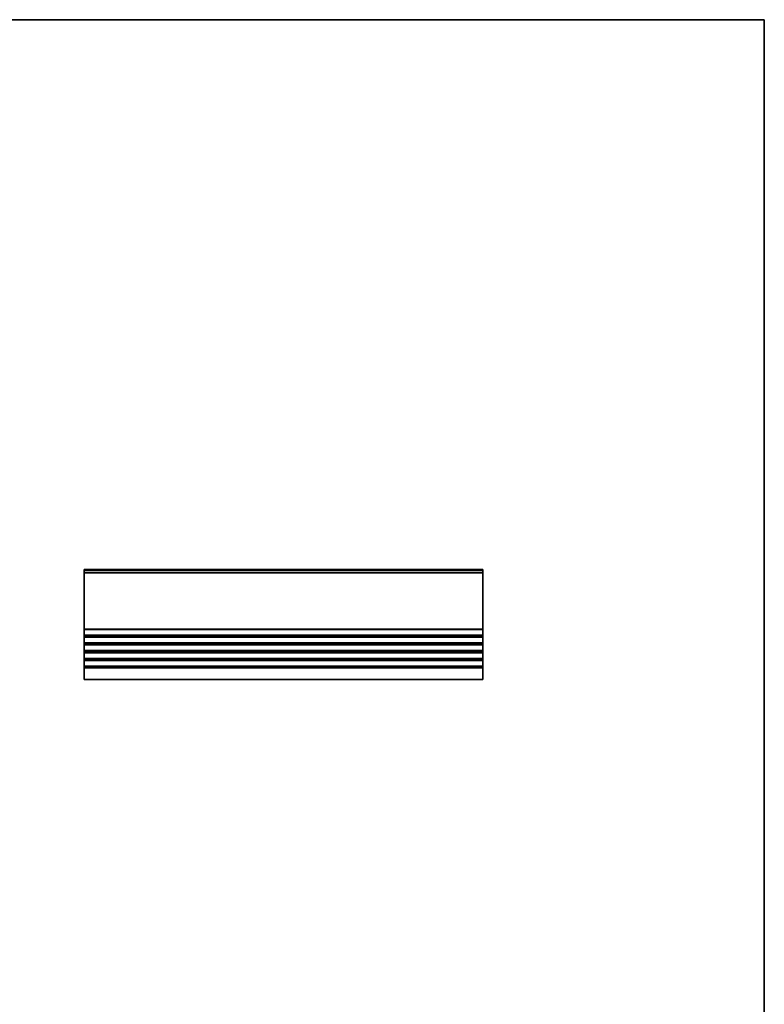
# Model space of a CAD drawing. Units: millimetres. Extents: x 0 to 6772, y 0 to 1124.
# Drawn here: x 4771 to 5158, y 332 to 843 of the extents above; entities that cross this region are included whole.
import ezdxf

# ---------------------------------------------------------------- set-up
doc = ezdxf.new("R2010")
doc.units = ezdxf.units.MM
for name, color, linetype, lineweight in [('Border (ISO)', 7, 'Continuous', 35), ('Visible (ISO)', 7, 'Continuous', 35), ('Visible Narrow (ISO)', 7, 'Continuous', 25)]:
    doc.layers.add(name, color=color, linetype=linetype, lineweight=lineweight)

# ---------------------------------------------------------------- blocks, each defined once
blk = doc.blocks.new('図面枠 tk図枠')
at = {"layer": 'Border (ISO)'}
for p, q in [((14.5, 289), (405.5, 289)), ((405.5, 289), (405.5, 8))]:
    blk.add_line(p, q, dxfattribs=at)

msp = doc.modelspace()

# ---------------------------------------------------------------- linework, layer by layer
at = {"layer": 'Visible (ISO)'}
for p, q in [((4804.75, 557.5102), (4804.75, 557.2493)), ((4804.75, 557.5102), (5011.75, 557.5102)), ((4804.75, 556.1223), (4804.75, 557.2493)), ((5011.75, 557.2493), (5011.75, 557.5102)), ((5011.75, 557.2493), (5011.75, 556.1223)), ((4804.75, 556.1223), (4804.75, 555.7753)), ((4804.75, 526.7451), (4804.75, 555.7753)), ((5011.75, 555.7753), (5011.75, 556.1223)), ((5011.75, 555.7753), (5011.75, 526.7451)), ((4804.75, 526.7451), (4804.75, 526.3982)), ((5011.75, 526.3982), (5011.75, 526.7451)), ((4804.75, 523.6223), (4804.75, 526.3982)), ((4804.75, 523.6223), (4804.75, 523.2753)), ((4804.75, 522.7451), (4804.75, 523.2753)), ((4804.75, 522.7451), (4804.75, 522.3982)), ((4804.75, 519.6223), (4804.75, 522.3982)), ((5011.75, 526.3982), (5011.75, 523.6223)), ((5011.75, 523.2753), (5011.75, 523.6223)), ((5011.75, 523.2753), (5011.75, 522.7451)), ((5011.75, 522.3982), (5011.75, 522.7451)), ((5011.75, 522.3982), (5011.75, 519.6223)), ((4804.75, 519.6223), (4804.75, 519.2753)), ((4804.75, 518.7451), (4804.75, 519.2753)), ((4804.75, 518.7451), (4804.75, 518.3982)), ((4804.75, 515.6223), (4804.75, 518.3982)), ((5011.75, 519.2753), (5011.75, 519.6223)), ((5011.75, 519.2753), (5011.75, 518.7451)), ((5011.75, 518.3982), (5011.75, 518.7451)), ((5011.75, 518.3982), (5011.75, 515.6223)), ((4804.75, 515.6223), (4804.75, 515.2753)), ((4804.75, 514.7451), (4804.75, 515.2753)), ((4804.75, 514.7451), (4804.75, 514.3982)), ((4804.75, 511.6223), (4804.75, 514.3982)), ((4804.75, 511.6223), (4804.75, 511.2753)), ((4804.75, 510.7451), (4804.75, 511.2753)), ((5011.75, 515.2753), (5011.75, 515.6223)), ((5011.75, 515.2753), (5011.75, 514.7451)), ((5011.75, 514.3982), (5011.75, 514.7451)), ((5011.75, 514.3982), (5011.75, 511.6223)), ((5011.75, 511.2753), (5011.75, 511.6223)), ((5011.75, 511.2753), (5011.75, 510.7451)), ((4804.75, 510.7451), (4804.75, 510.3982)), ((4804.75, 507.6223), (4804.75, 510.3982)), ((4804.75, 507.6223), (4804.75, 507.2753)), ((4804.75, 506.5102), (4804.75, 507.2753)), ((4804.75, 506.5102), (4804.75, 500.5102)), ((5011.75, 510.3982), (5011.75, 510.7451)), ((5011.75, 510.3982), (5011.75, 507.6223)), ((5011.75, 507.2753), (5011.75, 507.6223)), ((5011.75, 507.2753), (5011.75, 506.5102)), ((5011.75, 500.5102), (5011.75, 506.5102)), ((4804.75, 500.5102), (5011.75, 500.5102))]:
    msp.add_line(p, q, dxfattribs=at)
at = {"layer": 'Visible Narrow (ISO)'}
for p, q in [((4804.75, 557.2493), (5011.75, 557.2493)), ((4804.75, 556.1223), (5011.75, 556.1223)), ((4804.75, 555.7753), (5011.75, 555.7753)), ((4804.75, 526.7451), (5011.75, 526.7451)), ((4804.75, 526.3982), (5011.75, 526.3982)), ((4804.75, 523.6223), (5011.75, 523.6223)), ((4804.75, 523.2753), (5011.75, 523.2753)), ((4804.75, 522.7451), (5011.75, 522.7451)), ((4804.75, 522.3982), (5011.75, 522.3982)), ((4804.75, 519.6223), (5011.75, 519.6223)), ((4804.75, 519.2753), (5011.75, 519.2753)), ((4804.75, 518.7451), (5011.75, 518.7451)), ((4804.75, 518.3982), (5011.75, 518.3982)), ((4804.75, 515.6223), (5011.75, 515.6223)), ((4804.75, 515.2753), (5011.75, 515.2753)), ((4804.75, 514.7451), (5011.75, 514.7451)), ((4804.75, 514.3982), (5011.75, 514.3982)), ((4804.75, 511.6223), (5011.75, 511.6223)), ((4804.75, 511.2753), (5011.75, 511.2753)), ((4804.75, 510.7451), (5011.75, 510.7451)), ((4804.75, 510.3982), (5011.75, 510.3982)), ((4804.75, 507.6223), (5011.75, 507.6223)), ((4804.75, 507.2753), (5011.75, 507.2753)), ((4804.75, 506.5102), (5011.75, 506.5102))]:
    msp.add_line(p, q, dxfattribs=at)

# ---------------------------------------------------------------- block references
at = {"xscale": 3, "yscale": 3, "zscale": 3}
msp.add_blockref('図面枠 tk図枠', (3941.5, -24), dxfattribs=at)

doc.saveas('drawing.dxf')
